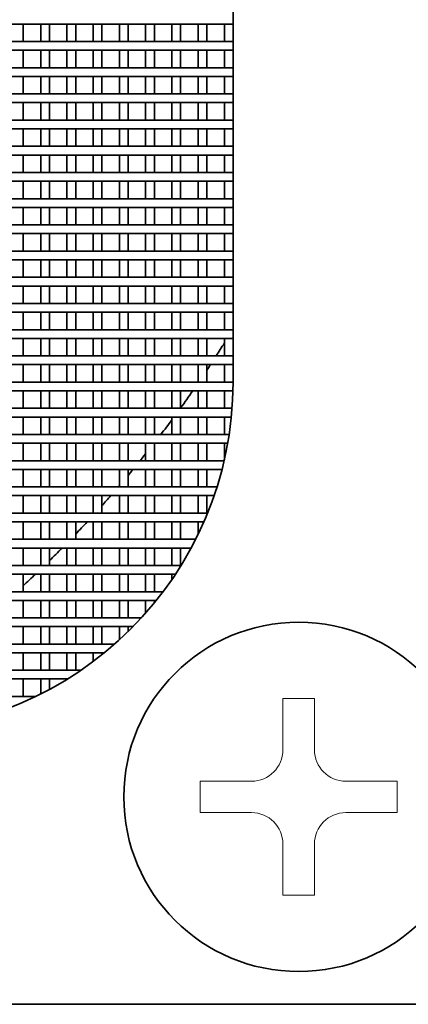
# Model space of a CAD drawing. Units: millimetres. Extents: x 318 to 1697, y 304 to 1128.
# Drawn here: x 519 to 527, y 861 to 884 of the extents above; entities that cross this region are included whole.
import ezdxf

# ---------------------------------------------------------------- set-up
doc = ezdxf.new("R2010")
doc.units = ezdxf.units.MM
doc.header["$LTSCALE"] = 5
doc.layers.add('実線(中線)', color=5, linetype='Continuous', lineweight=35)
doc.layers.add('実線(細線)', color=16, linetype='Continuous', lineweight=18)

msp = doc.modelspace()

# ---------------------------------------------------------------- linework, layer by layer
at = {"layer": '実線(中線)'}
for p, q in [((523.489, 906.248), (523.489, 875.248)), ((476.489, 883.448), (523.489, 883.448)), ((518.689, 883.048), (518.689, 883.448)), ((519.089, 883.448), (519.089, 883.048)), ((519.289, 883.048), (519.289, 883.448)), ((519.689, 883.448), (519.689, 883.048)), ((519.889, 883.048), (519.889, 883.448)), ((520.289, 883.448), (520.289, 883.048)), ((520.489, 883.048), (520.489, 883.448)), ((520.889, 883.448), (520.889, 883.048)), ((521.089, 883.048), (521.089, 883.448)), ((521.489, 883.448), (521.489, 883.048)), ((521.689, 883.048), (521.689, 883.448)), ((522.089, 883.448), (522.089, 883.048)), ((522.289, 883.048), (522.289, 883.448)), ((522.689, 883.448), (522.689, 883.048)), ((522.889, 883.048), (522.889, 883.448)), ((523.289, 883.448), (523.289, 883.048)), ((523.489, 883.048), (476.489, 883.048)), ((476.489, 882.848), (523.489, 882.848)), ((518.689, 882.448), (518.689, 882.848)), ((519.089, 882.848), (519.089, 882.448)), ((519.289, 882.448), (519.289, 882.848)), ((519.689, 882.848), (519.689, 882.448)), ((519.889, 882.448), (519.889, 882.848)), ((520.289, 882.848), (520.289, 882.448)), ((520.489, 882.448), (520.489, 882.848)), ((520.889, 882.848), (520.889, 882.448)), ((521.089, 882.448), (521.089, 882.848)), ((521.489, 882.848), (521.489, 882.448)), ((521.689, 882.448), (521.689, 882.848)), ((522.089, 882.848), (522.089, 882.448)), ((522.289, 882.448), (522.289, 882.848)), ((522.689, 882.848), (522.689, 882.448)), ((522.889, 882.448), (522.889, 882.848)), ((523.289, 882.848), (523.289, 882.448)), ((523.489, 882.448), (476.489, 882.448)), ((476.489, 882.248), (523.489, 882.248)), ((518.689, 881.848), (518.689, 882.248)), ((519.089, 882.248), (519.089, 881.848)), ((519.289, 881.848), (519.289, 882.248)), ((519.689, 882.248), (519.689, 881.848)), ((519.889, 881.848), (519.889, 882.248)), ((520.289, 882.248), (520.289, 881.848)), ((520.489, 881.848), (520.489, 882.248)), ((520.889, 882.248), (520.889, 881.848)), ((521.089, 881.848), (521.089, 882.248)), ((521.489, 882.248), (521.489, 881.848)), ((521.689, 881.848), (521.689, 882.248)), ((522.089, 882.248), (522.089, 881.848)), ((522.289, 881.848), (522.289, 882.248)), ((522.689, 882.248), (522.689, 881.848)), ((522.889, 881.848), (522.889, 882.248)), ((523.289, 882.248), (523.289, 881.848)), ((523.489, 881.848), (476.489, 881.848)), ((476.489, 881.648), (523.489, 881.648)), ((518.689, 881.248), (518.689, 881.648)), ((519.089, 881.648), (519.089, 881.248)), ((519.289, 881.248), (519.289, 881.648)), ((519.689, 881.648), (519.689, 881.248)), ((519.889, 881.248), (519.889, 881.648)), ((520.289, 881.648), (520.289, 881.248)), ((520.489, 881.248), (520.489, 881.648)), ((520.889, 881.648), (520.889, 881.248)), ((521.089, 881.248), (521.089, 881.648)), ((521.489, 881.648), (521.489, 881.248)), ((521.689, 881.248), (521.689, 881.648)), ((522.089, 881.648), (522.089, 881.248)), ((522.289, 881.248), (522.289, 881.648)), ((522.689, 881.648), (522.689, 881.248)), ((522.889, 881.248), (522.889, 881.648)), ((523.289, 881.648), (523.289, 881.248)), ((523.489, 881.248), (476.489, 881.248)), ((476.489, 881.048), (523.489, 881.048)), ((518.689, 880.648), (518.689, 881.048)), ((519.089, 881.048), (519.089, 880.648)), ((519.289, 880.648), (519.289, 881.048)), ((519.689, 881.048), (519.689, 880.648)), ((519.889, 880.648), (519.889, 881.048)), ((520.289, 881.048), (520.289, 880.648)), ((520.489, 880.648), (520.489, 881.048)), ((520.889, 881.048), (520.889, 880.648)), ((521.089, 880.648), (521.089, 881.048)), ((521.489, 881.048), (521.489, 880.648)), ((521.689, 880.648), (521.689, 881.048)), ((522.089, 881.048), (522.089, 880.648)), ((522.289, 880.648), (522.289, 881.048)), ((522.689, 881.048), (522.689, 880.648)), ((522.889, 880.648), (522.889, 881.048)), ((523.289, 881.048), (523.289, 880.648)), ((523.489, 880.648), (476.489, 880.648)), ((476.489, 880.448), (523.489, 880.448)), ((518.689, 880.048), (518.689, 880.448)), ((519.089, 880.448), (519.089, 880.048)), ((519.289, 880.048), (519.289, 880.448)), ((519.689, 880.448), (519.689, 880.048)), ((519.889, 880.048), (519.889, 880.448)), ((520.289, 880.448), (520.289, 880.048)), ((520.489, 880.048), (520.489, 880.448)), ((520.889, 880.448), (520.889, 880.048)), ((521.089, 880.048), (521.089, 880.448)), ((521.489, 880.448), (521.489, 880.048)), ((521.689, 880.048), (521.689, 880.448)), ((522.089, 880.448), (522.089, 880.048)), ((522.289, 880.048), (522.289, 880.448)), ((522.689, 880.448), (522.689, 880.048)), ((522.889, 880.048), (522.889, 880.448)), ((523.289, 880.448), (523.289, 880.048)), ((523.489, 880.048), (476.489, 880.048)), ((476.489, 879.848), (523.489, 879.848)), ((518.689, 879.448), (518.689, 879.848)), ((519.089, 879.848), (519.089, 879.448)), ((519.289, 879.448), (519.289, 879.848)), ((519.689, 879.848), (519.689, 879.448)), ((519.889, 879.448), (519.889, 879.848)), ((520.289, 879.848), (520.289, 879.448)), ((520.489, 879.448), (520.489, 879.848)), ((520.889, 879.848), (520.889, 879.448)), ((521.089, 879.448), (521.089, 879.848)), ((521.489, 879.848), (521.489, 879.448)), ((521.689, 879.448), (521.689, 879.848)), ((522.089, 879.848), (522.089, 879.448)), ((522.289, 879.448), (522.289, 879.848)), ((522.689, 879.848), (522.689, 879.448)), ((522.889, 879.448), (522.889, 879.848)), ((523.289, 879.848), (523.289, 879.448)), ((523.489, 879.448), (476.489, 879.448)), ((476.489, 879.248), (523.489, 879.248)), ((518.689, 878.848), (518.689, 879.248)), ((519.089, 879.248), (519.089, 878.848)), ((519.289, 878.848), (519.289, 879.248)), ((519.689, 879.248), (519.689, 878.848)), ((519.889, 878.848), (519.889, 879.248)), ((520.289, 879.248), (520.289, 878.848)), ((520.489, 878.848), (520.489, 879.248)), ((520.889, 879.248), (520.889, 878.848)), ((521.089, 878.848), (521.089, 879.248)), ((521.489, 879.248), (521.489, 878.848)), ((521.689, 878.848), (521.689, 879.248)), ((522.089, 879.248), (522.089, 878.848)), ((522.289, 878.848), (522.289, 879.248)), ((522.689, 879.248), (522.689, 878.848)), ((522.889, 878.848), (522.889, 879.248)), ((523.289, 879.248), (523.289, 878.848)), ((523.489, 878.848), (476.489, 878.848)), ((476.489, 878.648), (523.489, 878.648)), ((518.689, 878.248), (518.689, 878.648)), ((519.089, 878.648), (519.089, 878.248)), ((519.289, 878.248), (519.289, 878.648)), ((519.689, 878.648), (519.689, 878.248)), ((519.889, 878.248), (519.889, 878.648)), ((520.289, 878.648), (520.289, 878.248)), ((520.489, 878.248), (520.489, 878.648)), ((520.889, 878.648), (520.889, 878.248)), ((521.089, 878.248), (521.089, 878.648)), ((521.489, 878.648), (521.489, 878.248)), ((521.689, 878.248), (521.689, 878.648)), ((522.089, 878.648), (522.089, 878.248)), ((522.289, 878.248), (522.289, 878.648)), ((522.689, 878.648), (522.689, 878.248)), ((522.889, 878.248), (522.889, 878.648)), ((523.289, 878.648), (523.289, 878.248)), ((523.489, 878.248), (476.489, 878.248)), ((476.489, 878.048), (523.489, 878.048)), ((518.689, 877.648), (518.689, 878.048)), ((519.089, 878.048), (519.089, 877.648)), ((519.289, 877.648), (519.289, 878.048)), ((519.689, 878.048), (519.689, 877.648)), ((519.889, 877.648), (519.889, 878.048)), ((520.289, 878.048), (520.289, 877.648)), ((520.489, 877.648), (520.489, 878.048)), ((520.889, 878.048), (520.889, 877.648)), ((521.089, 877.648), (521.089, 878.048)), ((521.489, 878.048), (521.489, 877.648)), ((521.689, 877.648), (521.689, 878.048)), ((522.089, 878.048), (522.089, 877.648)), ((522.289, 877.648), (522.289, 878.048)), ((522.689, 878.048), (522.689, 877.648)), ((522.889, 877.648), (522.889, 878.048)), ((523.289, 878.048), (523.289, 877.648)), ((523.489, 877.648), (476.489, 877.648)), ((476.489, 877.448), (523.489, 877.448)), ((518.689, 877.048), (518.689, 877.448)), ((519.089, 877.448), (519.089, 877.048)), ((519.289, 877.048), (519.289, 877.448)), ((519.689, 877.448), (519.689, 877.048)), ((519.889, 877.048), (519.889, 877.448)), ((520.289, 877.448), (520.289, 877.048)), ((520.489, 877.048), (520.489, 877.448)), ((520.889, 877.448), (520.889, 877.048)), ((521.089, 877.048), (521.089, 877.448)), ((521.489, 877.448), (521.489, 877.048)), ((521.689, 877.048), (521.689, 877.448)), ((522.089, 877.448), (522.089, 877.048)), ((522.289, 877.048), (522.289, 877.448)), ((522.689, 877.448), (522.689, 877.048)), ((522.889, 877.048), (522.889, 877.448)), ((523.289, 877.448), (523.289, 877.048)), ((523.489, 877.048), (476.489, 877.048)), ((476.489, 876.848), (523.489, 876.848)), ((518.689, 876.448), (518.689, 876.848)), ((519.089, 876.848), (519.089, 876.448)), ((519.289, 876.448), (519.289, 876.848)), ((519.689, 876.848), (519.689, 876.448)), ((519.889, 876.448), (519.889, 876.848)), ((520.289, 876.848), (520.289, 876.448)), ((520.489, 876.448), (520.489, 876.848)), ((520.889, 876.848), (520.889, 876.448)), ((521.089, 876.448), (521.089, 876.848)), ((521.489, 876.848), (521.489, 876.448)), ((521.689, 876.448), (521.689, 876.848)), ((522.089, 876.848), (522.089, 876.448)), ((522.289, 876.448), (522.289, 876.848)), ((522.689, 876.848), (522.689, 876.448)), ((522.889, 876.448), (522.889, 876.848)), ((523.289, 876.848), (523.289, 876.448)), ((523.489, 876.448), (476.489, 876.448)), ((476.489, 876.248), (523.489, 876.248)), ((518.689, 875.848), (518.689, 876.248)), ((519.089, 876.248), (519.089, 875.848)), ((519.289, 875.848), (519.289, 876.248)), ((519.689, 876.248), (519.689, 875.848)), ((519.889, 875.848), (519.889, 876.248)), ((520.289, 876.248), (520.289, 875.848)), ((520.489, 875.848), (520.489, 876.248)), ((520.889, 876.248), (520.889, 875.848)), ((521.089, 875.848), (521.089, 876.248)), ((521.489, 876.248), (521.489, 875.848)), ((521.689, 875.848), (521.689, 876.248)), ((522.089, 876.248), (522.089, 875.848)), ((522.289, 875.848), (522.289, 876.248)), ((522.689, 876.248), (522.689, 875.848)), ((522.889, 875.848), (522.889, 876.248)), ((523.289, 876.248), (523.289, 875.848)), ((523.489, 875.848), (476.489, 875.848)), ((476.489, 875.648), (523.489, 875.648)), ((518.689, 875.248), (518.689, 875.648)), ((519.089, 875.648), (519.089, 875.248)), ((519.289, 875.248), (519.289, 875.648)), ((519.689, 875.648), (519.689, 875.248)), ((519.889, 875.248), (519.889, 875.648)), ((520.289, 875.648), (520.289, 875.248)), ((520.489, 875.248), (520.489, 875.648)), ((520.889, 875.648), (520.889, 875.248)), ((521.089, 875.248), (521.089, 875.648)), ((521.489, 875.648), (521.489, 875.248)), ((521.689, 875.248), (521.689, 875.648)), ((522.089, 875.648), (522.089, 875.248)), ((522.289, 875.248), (522.289, 875.648)), ((522.689, 875.648), (522.689, 875.248)), ((522.889, 875.248), (522.889, 875.648)), ((523.289, 875.648), (523.289, 875.248)), ((523.489, 875.248), (476.489, 875.248)), ((476.491, 875.048), (523.486, 875.048)), ((518.689, 874.648), (518.689, 875.048)), ((519.089, 875.048), (519.089, 874.648)), ((519.289, 874.648), (519.289, 875.048)), ((519.689, 875.048), (519.689, 874.648)), ((519.889, 874.648), (519.889, 875.048)), ((520.289, 875.048), (520.289, 874.648)), ((520.489, 874.648), (520.489, 875.048)), ((520.889, 875.048), (520.889, 874.648)), ((521.089, 874.648), (521.089, 875.048)), ((521.489, 875.048), (521.489, 874.648)), ((521.689, 874.648), (521.689, 875.048)), ((522.089, 875.048), (522.089, 874.648)), ((522.289, 874.648), (522.289, 875.048)), ((522.689, 875.048), (522.689, 874.648)), ((522.889, 874.648), (522.889, 875.048)), ((523.289, 875.048), (523.289, 874.648)), ((523.466, 874.648), (476.511, 874.648)), ((476.529, 874.448), (523.449, 874.448)), ((518.689, 874.048), (518.689, 874.448)), ((519.089, 874.448), (519.089, 874.048)), ((519.289, 874.048), (519.289, 874.448)), ((519.689, 874.448), (519.689, 874.048)), ((519.889, 874.048), (519.889, 874.448)), ((520.289, 874.448), (520.289, 874.048)), ((520.489, 874.048), (520.489, 874.448)), ((520.889, 874.448), (520.889, 874.048)), ((521.089, 874.048), (521.089, 874.448)), ((521.489, 874.448), (521.489, 874.048)), ((521.689, 874.048), (521.689, 874.448)), ((522.089, 874.448), (522.089, 874.048)), ((522.289, 874.048), (522.289, 874.448)), ((522.689, 874.448), (522.689, 874.048)), ((522.889, 874.048), (522.889, 874.448)), ((523.289, 874.448), (523.289, 874.048)), ((523.398, 874.048), (476.579, 874.048)), ((476.612, 873.848), (523.365, 873.848)), ((518.689, 873.448), (518.689, 873.848)), ((519.089, 873.848), (519.089, 873.448)), ((519.289, 873.448), (519.289, 873.848)), ((519.689, 873.848), (519.689, 873.448)), ((519.889, 873.448), (519.889, 873.848)), ((520.289, 873.848), (520.289, 873.448)), ((520.489, 873.448), (520.489, 873.848)), ((520.889, 873.848), (520.889, 873.448)), ((521.089, 873.448), (521.089, 873.848)), ((521.489, 873.848), (521.489, 873.448)), ((521.689, 873.448), (521.689, 873.848)), ((522.089, 873.848), (522.089, 873.448)), ((522.289, 873.448), (522.289, 873.848)), ((522.689, 873.848), (522.689, 873.448)), ((522.889, 873.448), (522.889, 873.848)), ((523.289, 873.848), (523.289, 873.47)), ((523.283, 873.448), (476.694, 873.448)), ((476.743, 873.248), (523.235, 873.248)), ((518.689, 872.848), (518.689, 873.248)), ((519.089, 873.248), (519.089, 872.848)), ((519.289, 872.848), (519.289, 873.248)), ((519.689, 873.248), (519.689, 872.848)), ((519.889, 872.848), (519.889, 873.248)), ((520.289, 873.248), (520.289, 872.848)), ((520.489, 872.848), (520.489, 873.248)), ((520.889, 873.248), (520.889, 872.848)), ((521.089, 872.848), (521.089, 873.248)), ((521.489, 873.248), (521.489, 872.848)), ((521.689, 872.848), (521.689, 873.248)), ((522.089, 873.248), (522.089, 872.848)), ((522.289, 872.848), (522.289, 873.248)), ((522.689, 873.248), (522.689, 872.848)), ((522.889, 872.848), (522.889, 873.248)), ((523.12, 872.848), (476.857, 872.848)), ((476.923, 872.648), (523.054, 872.648)), ((518.689, 872.248), (518.689, 872.648)), ((519.089, 872.648), (519.089, 872.248)), ((519.289, 872.248), (519.289, 872.648)), ((519.689, 872.648), (519.689, 872.248)), ((519.889, 872.248), (519.889, 872.648)), ((520.289, 872.648), (520.289, 872.248)), ((520.489, 872.248), (520.489, 872.648)), ((520.889, 872.648), (520.889, 872.248)), ((521.089, 872.248), (521.089, 872.648)), ((521.489, 872.648), (521.489, 872.248)), ((521.689, 872.248), (521.689, 872.648)), ((522.089, 872.648), (522.089, 872.248)), ((522.289, 872.248), (522.289, 872.648)), ((522.689, 872.648), (522.689, 872.248)), ((522.889, 872.248), (522.889, 872.648)), ((522.905, 872.248), (477.072, 872.248)), ((477.157, 872.048), (522.821, 872.048)), ((518.689, 871.648), (518.689, 872.048)), ((519.089, 872.048), (519.089, 871.648)), ((519.289, 871.648), (519.289, 872.048)), ((519.689, 872.048), (519.689, 871.648)), ((519.889, 871.648), (519.889, 872.048)), ((520.289, 872.048), (520.289, 871.648)), ((520.489, 871.648), (520.489, 872.048)), ((520.889, 872.048), (520.889, 871.648)), ((521.089, 871.648), (521.089, 872.048)), ((521.489, 872.048), (521.489, 871.648)), ((521.689, 871.648), (521.689, 872.048)), ((522.089, 872.048), (522.089, 871.648)), ((522.289, 871.648), (522.289, 872.048)), ((522.689, 872.048), (522.689, 871.76)), ((522.633, 871.648), (477.344, 871.648)), ((477.449, 871.448), (522.529, 871.448)), ((518.689, 871.048), (518.689, 871.448)), ((519.089, 871.448), (519.089, 871.048)), ((519.289, 871.048), (519.289, 871.448)), ((519.689, 871.448), (519.689, 871.048)), ((519.889, 871.048), (519.889, 871.448)), ((520.289, 871.448), (520.289, 871.048)), ((520.489, 871.048), (520.489, 871.448)), ((520.889, 871.448), (520.889, 871.048)), ((521.089, 871.048), (521.089, 871.448)), ((521.489, 871.448), (521.489, 871.048)), ((521.689, 871.048), (521.689, 871.448)), ((522.089, 871.448), (522.089, 871.048)), ((522.289, 871.048), (522.289, 871.448)), ((522.297, 871.048), (477.68, 871.048)), ((477.807, 870.848), (522.17, 870.848)), ((518.689, 870.448), (518.689, 870.848)), ((519.089, 870.848), (519.089, 870.448)), ((519.289, 870.448), (519.289, 870.848)), ((519.689, 870.848), (519.689, 870.448)), ((519.889, 870.448), (519.889, 870.848)), ((520.289, 870.848), (520.289, 870.448)), ((520.489, 870.448), (520.489, 870.848)), ((520.889, 870.848), (520.889, 870.448)), ((521.089, 870.448), (521.089, 870.848)), ((521.489, 870.848), (521.489, 870.448)), ((521.689, 870.448), (521.689, 870.848)), ((522.089, 870.848), (522.089, 870.727)), ((521.889, 870.448), (478.089, 870.448)), ((478.244, 870.248), (521.734, 870.248)), ((518.689, 869.848), (518.689, 870.248)), ((519.089, 870.248), (519.089, 869.848)), ((519.289, 869.848), (519.289, 870.248)), ((519.689, 870.248), (519.689, 869.848)), ((519.889, 869.848), (519.889, 870.248)), ((520.289, 870.248), (520.289, 869.848)), ((520.489, 869.848), (520.489, 870.248)), ((520.889, 870.248), (520.889, 869.848)), ((521.089, 869.848), (521.089, 870.248)), ((521.489, 870.248), (521.489, 869.956)), ((521.689, 870.192), (521.689, 870.248)), ((521.391, 869.848), (478.586, 869.848)), ((478.775, 869.648), (521.202, 869.648)), ((518.689, 869.248), (518.689, 869.648)), ((519.089, 869.648), (519.089, 869.248)), ((519.289, 869.248), (519.289, 869.648)), ((519.689, 869.648), (519.689, 869.248)), ((519.889, 869.248), (519.889, 869.648)), ((520.289, 869.648), (520.289, 869.248)), ((520.489, 869.248), (520.489, 869.648)), ((520.889, 869.648), (520.889, 869.345)), ((521.089, 869.534), (521.089, 869.648)), ((520.78, 869.248), (479.197, 869.248)), ((479.433, 869.048), (520.544, 869.048)), ((518.689, 868.648), (518.689, 869.048)), ((519.089, 869.048), (519.089, 868.648)), ((519.289, 868.648), (519.289, 869.048)), ((519.689, 869.048), (519.689, 868.648)), ((519.889, 868.648), (519.889, 869.048)), ((520.289, 869.048), (520.289, 868.848)), ((520.489, 869.003), (520.489, 869.048)), ((520.01, 868.648), (479.968, 868.648)), ((480.274, 868.448), (519.703, 868.448)), ((518.689, 868.048), (518.689, 868.448)), ((519.089, 868.448), (519.089, 868.103)), ((519.289, 868.208), (519.289, 868.448)), ((519.689, 868.448), (519.689, 868.439)), ((518.976, 868.048), (481.002, 868.048)), ((529.739, 860.998), (470.239, 860.998))]:
    msp.add_line(p, q, dxfattribs=at)
msp.add_circle((524.989, 865.748), 4, dxfattribs=at)
for centre, radius, start, end in [((499.989, 890.748), 27.5, 327.1925, 327.9163), ((499.989, 890.748), 27.5, 326.3799, 326.6953), ((515.489, 875.248), 8, 270, 0), ((499.989, 890.748), 27.5, 324.1848, 325.1864), ((499.989, 890.748), 27.5, 322.6074, 323.4788), ((499.989, 890.748), 27.5, 321.0169, 321.4273), ((499.989, 890.748), 27.5, 320.1096, 320.4788), ((499.989, 890.748), 27.5, 319.3898, 319.4642), ((499.989, 890.748), 27.5, 318.1982, 318.8386), ((499.989, 890.748), 27.5, 316.3555, 317.1564), ((499.989, 890.748), 27.5, 314.5731, 315.4269), ((499.989, 890.748), 27.5, 312.8436, 313.6445)]:
    msp.add_arc(centre, radius, start, end, dxfattribs=at)
at = {"layer": '実線(細線)'}
for p, q in [((524.629, 867.998), (524.629, 866.828)), ((525.349, 867.998), (524.629, 867.998)), ((525.349, 866.828), (525.349, 867.998)), ((523.909, 866.108), (522.739, 866.108)), ((522.739, 866.108), (522.739, 865.388)), ((527.239, 866.108), (526.069, 866.108)), ((527.239, 865.388), (527.239, 866.108)), ((522.739, 865.388), (523.909, 865.388)), ((526.069, 865.388), (527.239, 865.388)), ((524.629, 864.668), (524.629, 863.498)), ((525.349, 863.498), (525.349, 864.668)), ((524.629, 863.498), (525.349, 863.498))]:
    msp.add_line(p, q, dxfattribs=at)
for centre, start, end in [((523.909, 866.828), 270, 0), ((526.069, 866.828), 180, 270), ((523.909, 864.668), 0, 90), ((526.069, 864.668), 90, 180)]:
    msp.add_arc(centre, 0.72, start, end, dxfattribs=at)

doc.saveas('drawing.dxf')
